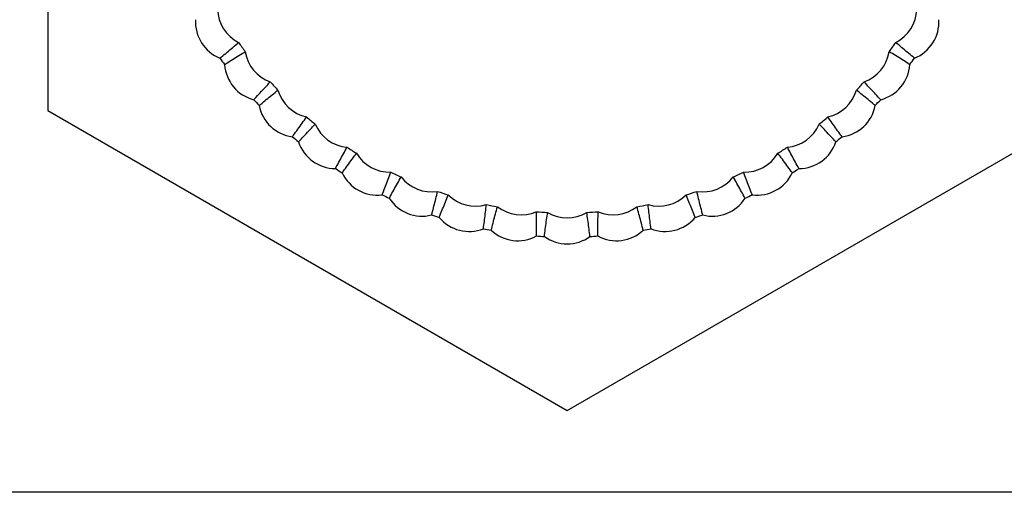
# Model space of a CAD drawing. Units: inches. Extents: x 0.1 to 8.4, y 0.1 to 10.9.
# Drawn here: x 2.9 to 3.1, y 3.4 to 3.5 of the extents above; entities that cross this region are included whole.
import ezdxf

# ---------------------------------------------------------------- set-up
doc = ezdxf.new("R2010")
doc.units = ezdxf.units.IN
doc.header["$MEASUREMENT"] = 0

msp = doc.modelspace()

# ---------------------------------------------------------------- linework, layer by layer
at = {"color": 7, "linetype": 'Continuous', "lineweight": 25}
for p, q in [((2.889435551364125, 3.556343125961353), (2.889435551364125, 3.434522209913638)), ((2.889435551364125, 3.434522209913638), (2.994935552619107, 3.373611733556658)), ((2.994935552619107, 3.373611733556658), (3.100435572207212, 3.434522209913638)), ((3.119345417092403, 3.356955579303307), (2.339445076567689, 3.356955579303307))]:
    msp.add_line(p, q, dxfattribs=at)
for centre, radius, start, end in [((2.99493555559191, 3.495432667825312), 0.0816929133872728, 215.1939404305062, 216.8054965901012), ((2.994935555591911, 3.495432667825312), 0.08169290269358413, 323.1939547811684, 324.805496590104), ((2.99493555559191, 3.495432667825312), 0.08661417322938893, 215.4606722013797, 216.5387656403582), ((2.994935555591911, 3.495432667825312), 0.08661417322938869, 323.4606722013839, 324.5387656403557), ((2.99493555559191, 3.495432667825312), 0.08169290269358347, 222.3939547811671, 224.005496590099), ((2.994935555591911, 3.495432667825312), 0.08169290269358415, 315.9939547811676, 317.6054965901044), ((2.99493555559191, 3.495432667825312), 0.08661417322939054, 222.6606722013696, 223.7387656403533), ((2.994935555591911, 3.495432667825312), 0.08661417322938973, 316.2606722013841, 317.338765640354), ((2.99493555559191, 3.495432667825312), 0.0816929026935835, 229.5939547811686, 231.2054965900995), ((2.994935555591911, 3.495432667825312), 0.08169290269358422, 308.7939547811697, 310.4054965901024), ((2.99493555559191, 3.495432667825312), 0.08661417322939152, 229.8606722013789, 230.9387656403609), ((2.994935555591911, 3.495432667825312), 0.0866141732293892, 309.0606722013816, 310.1387656403533), ((2.99493555559191, 3.495432667825312), 0.0816929026935831, 236.7939547811669, 238.4054965900989), ((2.99493555559191, 3.495432667825312), 0.08169290269358442, 301.5939547811686, 303.2054965901049), ((2.99493555559191, 3.495432667825312), 0.08661417322938779, 237.060672201372, 238.1387656403515), ((2.99493555559191, 3.495432667825312), 0.08661417322938818, 301.8606722013833, 302.9387656403573), ((2.99493555559191, 3.495432667825312), 0.08169290269358473, 243.9939547811661, 245.6054965901043), ((2.99493555559191, 3.495432667825312), 0.0816929026935846, 294.3939547811683, 296.0054965901036), ((2.99493555559191, 3.495432667825312), 0.0866141732293886, 244.2606722013824, 245.3387656403576), ((2.99493555559191, 3.495432667825312), 0.0816929026935853, 251.1939547811655, 252.8054965901034), ((2.99493555559191, 3.495432667825312), 0.08169290269358477, 287.1939547811681, 288.8054965901005), ((2.99493555559191, 3.495432667825312), 0.08661417322938951, 294.6606722013864, 295.7387656403545), ((2.99493555559191, 3.495432667825312), 0.081692902693584, 258.3939547811679, 260.005496590101), ((2.99493555559191, 3.495432667825312), 0.08169290269358433, 279.9939547811668, 281.6054965901039), ((2.99493555559191, 3.495432667825312), 0.08661417322938811, 251.4606722013779, 252.5387656403516), ((2.99493555559191, 3.495432667825312), 0.08169290269358417, 265.5939547811697, 267.205496590102), ((2.99493555559191, 3.495432667825312), 0.08169290269358259, 272.793954781168, 274.4054965901028), ((2.99493555559191, 3.495432667825312), 0.08661417322938904, 287.4606722013808, 288.5387656403504), ((2.99493555559191, 3.495432667825312), 0.08661417322939027, 258.6606722013832, 259.738765640352), ((2.99493555559191, 3.495432667825312), 0.08661417322938961, 265.8606722013836, 266.9387656403562), ((2.99493555559191, 3.495432667825312), 0.08661417322939084, 273.0606722013783, 274.1387656403564), ((2.99493555559191, 3.495432667825312), 0.08661417322938941, 280.2606722013784, 281.3387656403566)]:
    msp.add_arc(centre, radius, start, end, dxfattribs=at)
for centre, major_axis, ratio, start_param, end_param in [((2.93178053327533, 3.455353696067315), (-0.006651882547228372, -0.004221368356290168), 0.9996695516214217, 5.75303259627031, 6.813335086880415), ((3.058090194134296, 3.455353091335961), (0.006651842125732, -0.004221432050385055), 0.9996695516215227, 5.753032596270603, 6.813338018087802), ((2.927292949957744, 3.452505819232663), (-0.006651882547227927, -0.004221368356289723), 0.9996695516214519, 5.655521745526648, 6.910848868832651), ((3.062577750182181, 3.452505171531136), (0.006651842125732, -0.004221432050385943), 0.9996695516214624, 5.655518652519965, 6.910848868832389), ((2.93730175661815, 3.447754307567873), (-0.006070352720362937, -0.005021783554873593), 0.9996695516215137, 5.753032596270678, 6.813338018088812), ((3.052568898024714, 3.447753755704665), (0.006070304634612889, -0.00502184168056541), 0.9996695516214992, 5.753032596271127, 6.813338018088308), ((2.933206492847885, 3.444366443764605), (-0.006070352720362493, -0.005021783554873594), 0.9996695516214779, 5.655518652521014, 6.910848868830175), ((3.056664129354724, 3.444365852687848), (0.006070304634612889, -0.005021841680564965), 0.9996695516215786, 5.655518652520126, 6.910848868832957), ((2.943731899399553, 3.440906835291365), (-0.005393089804849095, -0.005743002226930472), 0.9996695516214181, 5.75303259627055, 6.813338018088772), ((3.046138689676473, 3.440906344999517), (0.005393034813188979, -0.005743053867540038), 0.9996695516214388, 5.753032596270884, 6.813338018087727), ((2.940093539932644, 3.43703241315546), (-0.005393089804848651, -0.005743002226930028), 0.9996695516214978, 5.655518652520477, 6.910848868832124), ((3.049777012044161, 3.437031888025123), (0.005393034813188534, -0.005743053867540926), 0.9996695516214363, 5.655518652519929, 6.91084886883229), ((2.950969554426682, 3.434919267966067), (-0.00463077464142625, -0.006373650323162394), 0.9996695516214787, 5.753032596270207, 6.813338018088581), ((3.03890097731646, 3.434918846977773), (0.004630713611109006, -0.006373694664285613), 0.9996695516214343, 5.753032596270551, 6.813338018088245), ((2.947845478365389, 3.430619389449086), (-0.004630774641427139, -0.006373650323161951), 0.9996695516214581, 5.655518652521488, 6.910848868830499), ((3.042025012204655, 3.430618938546778), (0.004630713611108561, -0.006373694664285168), 0.9996695516215129, 5.65551865251995, 6.910848868831875), ((2.95890057955621, 3.429886033105506), (-0.003795429395627713, -0.006903782146366665), 0.9996695516215474, 5.753032596270494, 6.81333801808812), ((3.030969903992171, 3.429885688060002), (0.003795363289130549, -0.006903818488719793), 0.9996695516214426, 5.75303259627091, 6.813338018088417), ((2.956340055446236, 3.425228509860272), (-0.00379542939562727, -0.00690378214636711), 0.9996695516215252, 5.655518652519875, 6.910848868832797), ((2.967399897784071, 3.425886507830138), (-0.002900227960974445, -0.00732503720100386), 0.9996695516214559, 5.753032596271246, 6.813338018087581), ((3.022470547467732, 3.425886244169002), (0.002900157820847848, -0.007325064971448025), 0.9996695516214497, 5.753032596270828, 6.813338018088021), ((3.033530383504482, 3.425228140296998), (0.003795363289129661, -0.006903818488719793), 0.9996695516214205, 5.655518652520227, 6.910848868832936), ((2.965443306620225, 3.42094479178051), (-0.002900227960974445, -0.007325037201003416), 0.9996695516214765, 5.655518652520865, 6.910848868831093), ((2.976333469784564, 3.422983767042755), (-0.001959288198866371, -0.007630772043214051), 0.9996695516215112, 5.75303259627129, 6.813338018088112), ((3.013536947672813, 3.422983588924074), (0.001959215131251746, -0.007630790803785369), 0.9996695516215568, 5.753032596271005, 6.813338018088297), ((3.024427091312695, 3.420944509384495), (0.002900157820847848, -0.007325064971448025), 0.9996695516215229, 5.655518652519598, 6.910848868832896), ((2.985560407790586, 3.421223588699586), (-0.0009874492914416775, -0.007816165051900635), 0.9996695516213764, 5.753032596270915, 6.813338018088708), ((3.004309992812841, 3.421223498932405), (0.0009873744486603722, -0.007816174506738438), 0.9996695516215109, 5.753032596270893, 6.813338018088173), ((2.975011668178305, 3.417835792002862), (-0.001959288198866815, -0.007630772043214051), 0.9996695516214427, 5.655518652519715, 6.91084886883253), ((2.994935197477876, 3.420633731864584), (-3.771881118552756e-08, -0.007878292468564307), 0.9996695516213969, 5.753032596270464, 6.813338018088363), ((3.014858699985206, 3.417835601227672), (0.001959215131251746, -0.007630790803785369), 0.9996695516214616, 5.655518652520465, 6.910848868832143), ((2.984894241342852, 3.415950541311068), (-0.0009874492914416775, -0.00781616505190019), 0.9996695516214953, 5.655518652520298, 6.910848868832964), ((2.9949351720315, 3.415318771234723), (-3.771881162961677e-08, -0.007878292468563863), 0.9996695516213969, 5.65551865252015, 6.910848868831505), ((3.004976108769122, 3.415950445165335), (0.000987374448659928, -0.007816174506738438), 0.9996695516214696, 5.655518652520789, 6.910848868832016)]:
    msp.add_ellipse(centre, major_axis=major_axis, ratio=ratio, start_param=start_param, end_param=end_param, dxfattribs=at)
for points, knots in [([(2.92438709760088, 3.445183983414587), (2.924484240178784, 3.445263019622899), (2.924969952699798, 3.445658200364636), (2.926241140368673, 3.446701223689244), (2.927399432113867, 3.447688023522023), (2.928175637168681, 3.448349306848501)], [0, 0, 0, 0, 0.0761849848855391, 0.3809246354211327, 0.9999999999999999, 0.9999999999999999, 0.9999999999999999, 0.9999999999999999]), ([(3.065483512643053, 3.445183286755968), (3.065386376640118, 3.445262336494731), (3.064900697001265, 3.4456575848827), (3.063629504310529, 3.446700528188712), (3.062471213901967, 3.447687349281516), (3.061695009741495, 3.448348646856125)], [0, 0, 0, 0, 0.07618498596210796, 0.3809246350472902, 1, 1, 1, 1]), ([(2.925345039867982, 3.44386550197913), (2.925450233507955, 3.443933445724418), (2.925976201316626, 3.444273164198193), (2.927360933633689, 3.445159941718318), (2.928657390023159, 3.445956562711666), (2.929526183233724, 3.446490401656066)], [0, 0, 0, 0, 0.07618498339661593, 0.3809246336691349, 1, 1, 1, 1]), ([(3.064525570375951, 3.443864805320512), (3.064420383501372, 3.443932762622926), (3.0638944495225, 3.444272548880437), (3.062509677178316, 3.445159241491297), (3.061213231426397, 3.44595590852914), (3.06034444534333, 3.446489778329933)], [0, 0, 0, 0, 0.07618498370449207, 0.3809246331388246, 1, 1, 1, 1]), ([(2.931241228421376, 3.43673813431509), (2.931327698269941, 3.436828723324815), (2.931760047183951, 3.437281668028965), (2.932890503631271, 3.438475754963031), (2.933915975798527, 3.439599956004344), (2.934603174583887, 3.440353315885537)], [0, 0, 0, 0, 0.07618498493975205, 0.3809246349950404, 1, 1, 1, 1]), ([(2.93235687220003, 3.435550111372565), (2.93245271188637, 3.435630715740431), (2.932931909960689, 3.436033737279188), (2.934194662472449, 3.437086983599758), (2.935381028179181, 3.438039833049326), (2.936176046413937, 3.43867836523471)], [0, 0, 0, 0, 0.07618498372274873, 0.3809246345248777, 1, 1, 1, 1]), ([(3.057513664711417, 3.435549488046433), (3.057417817878924, 3.43563009205956), (3.056938584082699, 3.436033111817204), (3.05567594159543, 3.43708642330707), (3.054489546656401, 3.438039278922483), (3.053694508830631, 3.438677815241064)], [0, 0, 0, 0, 0.07618498505677963, 0.3809246341741396, 0.9999999999999999, 0.9999999999999999, 0.9999999999999999, 0.9999999999999999]), ([(3.058629308490071, 3.436737510988957), (3.058542838477935, 3.436828113528864), (3.058110488761614, 3.437281125867582), (3.056980062419351, 3.438475132797776), (3.055954605736059, 3.439599355098123), (3.055267417326925, 3.440352729225648)], [0, 0, 0, 0, 0.07618498809666013, 0.3809246370829006, 1, 1, 1, 1]), ([(2.939099849304584, 3.429217961188772), (2.939174283529656, 3.429318673320193), (2.939546454370162, 3.42982223359188), (2.940518316335278, 3.431148558430995), (2.941394826200145, 3.432392430176861), (2.941982201007411, 3.43322598488774)], [0, 0, 0, 0, 0.07618498486723899, 0.3809246327816164, 1, 1, 1, 1]), ([(3.050770595941256, 3.429217411195125), (3.050696175286272, 3.429318122945965), (3.050324072282996, 3.429821681332549), (3.04935212300117, 3.431148076148731), (3.048475671557938, 3.432391929308956), (3.047888335904037, 3.433225471560337)], [0, 0, 0, 0, 0.0761849825659247, 0.3809246347430606, 1, 1, 1, 1]), ([(2.940355594798104, 3.428179133189401), (2.940440578713586, 3.42827109936015), (2.940865497987384, 3.428730929885339), (2.941986262882959, 3.429934242436109), (2.943043853357213, 3.431028257257991), (2.943752575555893, 3.431761388473549)], [0, 0, 0, 0, 0.07618498094138827, 0.3809246325308921, 1, 1, 1, 1]), ([(3.049514887113978, 3.428178583195755), (3.049429896243237, 3.428270562896484), (3.049004942215044, 3.428730461047854), (3.047884252306164, 3.429933693613438), (3.046826641907743, 3.431027729687642), (3.046117906356189, 3.431760875146146)], [0, 0, 0, 0, 0.07618498524699435, 0.3809246344488009, 0.9999999999999999, 0.9999999999999999, 0.9999999999999999, 0.9999999999999999]), ([(2.947839046681963, 3.422742005999559), (2.947900271465242, 3.42285125234856), (2.948206395149152, 3.423397483678728), (2.949004353310783, 3.424835197167888), (2.949718050298595, 3.426179104451677), (2.950196319450547, 3.427079695890195)], [0, 0, 0, 0, 0.07618498465776004, 0.380924633993195, 1, 1, 1, 1]), ([(3.042031343564512, 3.422741529338398), (3.041970132338547, 3.422850789217776), (3.04166407644638, 3.423397088190456), (3.040866033361628, 3.424834721658396), (3.040152382421775, 3.426178650207329), (3.039674144128414, 3.427079255895278)], [0, 0, 0, 0, 0.07618498631064724, 0.3809246357614367, 1, 1, 1, 1]), ([(2.949215075785957, 3.421868762754006), (2.949287866409157, 3.421970663049552), (2.949651819251619, 3.422480164144358), (2.950612883405027, 3.423814349308595), (2.9515250346027, 3.425032319472735), (2.952136293706465, 3.425848516779548)], [0, 0, 0, 0, 0.07618498351595084, 0.3809246312873476, 1, 1, 1, 1]), ([(3.040655332793639, 3.421868286092845), (3.040582541980182, 3.42197019953752), (3.040218588197493, 3.422479766362436), (3.039257559044502, 3.423813941543331), (3.0383453985432, 3.425031914365067), (3.037734133206252, 3.425848113450874)], [0, 0, 0, 0, 0.07618498652820599, 0.3809246347754104, 1, 1, 1, 1]), ([(2.957320973812598, 3.417412420900714), (2.957368023213457, 3.417528478564541), (2.95760327003997, 3.41810876644514), (2.958214723526046, 3.419635173001768), (2.958754372143311, 3.421057928109883), (2.959116006409562, 3.422011357773403)], [0, 0, 0, 0, 0.07618498433949725, 0.3809246338234015, 1, 1, 1, 1]), ([(2.958795598444275, 3.416718548916382), (2.958855040171535, 3.416828754621485), (2.959152248602551, 3.417379782766402), (2.959938565184176, 3.418824088039173), (2.960690863620943, 3.420146704944472), (2.961195000726176, 3.421033029075139)], [0, 0, 0, 0, 0.07618497937098911, 0.3809246337510998, 1, 1, 1, 1]), ([(3.031074736802835, 3.416718182253951), (3.031015308633301, 3.416828415400383), (3.030718168010728, 3.417379580715018), (3.029931766470017, 3.418823655968285), (3.029179514093683, 3.420146333989887), (3.028675407853421, 3.421032699078951)], [0, 0, 0, 0, 0.07618498483450761, 0.3809246356090741, 1, 1, 1, 1]), ([(3.032549379767633, 3.417412054238283), (3.032502344127989, 3.417528125813297), (3.032267166115198, 3.418108483230773), (3.031655590240035, 3.419634739766831), (3.031116009370483, 3.421057534734389), (3.030754420503156, 3.422010991110972)], [0, 0, 0, 0, 0.07618498690777993, 0.3809246341886974, 0.9999999999999999, 0.9999999999999999, 0.9999999999999999, 0.9999999999999999]), ([(2.967396105757148, 3.413313281587654), (2.967428232939044, 3.413434317393753), (2.967588868729509, 3.414039495975853), (2.968004268515059, 3.415630506010049), (2.968361309763443, 3.417109671226525), (2.9686005735097, 3.418100902947311)], [0, 0, 0, 0, 0.0761849830945613, 0.3809246332354028, 1, 1, 1, 1]), ([(2.968946079518385, 3.412809707404986), (2.968991238427305, 3.412926511449356), (2.969217032800219, 3.413510531227138), (2.969816133063241, 3.415041757826392), (2.970396721019878, 3.416448319703676), (2.97078578993256, 3.417390897816017)], [0, 0, 0, 0, 0.07618498402834546, 0.3809246304978479, 1, 1, 1, 1]), ([(3.020924237395603, 3.412809414075042), (3.020879085265069, 3.412926217331186), (3.020653324777578, 3.413510233184601), (3.020054182086723, 3.415041604649614), (3.01947361713787, 3.416448104569705), (3.019084563647672, 3.417390641152315)], [0, 0, 0, 0, 0.07618498308293371, 0.3809246367019571, 0.9999999999999999, 0.9999999999999999, 0.9999999999999999, 0.9999999999999999]), ([(3.022474192823719, 3.413312988257709), (3.022442072039673, 3.413434051123695), (3.022281468251764, 3.414039364954904), (3.021866096012898, 3.415630215018072), (3.021509059186692, 3.417109422742423), (3.021269798403653, 3.418100682949852)], [0, 0, 0, 0, 0.07618499026851755, 0.3809246374959434, 1, 1, 1, 1]), ([(2.977905549351159, 3.410509193980714), (2.977922253553634, 3.410633315354563), (2.978005774500043, 3.411253921733647), (2.978218479710813, 3.41288432945296), (2.978387327591883, 3.414396636399984), (2.978500477478498, 3.415410077365291)], [0, 0, 0, 0, 0.07618498669201416, 0.3809246325994141, 0.9999999999999999, 0.9999999999999999, 0.9999999999999999, 0.9999999999999999]), ([(2.979506415857812, 3.410203837508218), (2.97953657717166, 3.410325378702105), (2.979687383630057, 3.410933084224886), (2.980089843171566, 3.412527478375309), (2.980489576672337, 3.413995622708347), (2.980757449739095, 3.414979469006381)], [0, 0, 0, 0, 0.0761849836713416, 0.3809246383815806, 1, 1, 1, 1]), ([(3.010363864389933, 3.410203690843244), (3.010333709867941, 3.410325232090315), (3.010182937367984, 3.410932937882261), (3.009780432925792, 3.412527322280885), (3.009380734841901, 3.413995516165912), (3.009112885508015, 3.414979395673896)], [0, 0, 0, 0, 0.07618498266021986, 0.3809246353655294, 1, 1, 1, 1]), ([(3.011964730896587, 3.41050904731574), (3.011948033295431, 3.410633168689628), (3.011864545355406, 3.411253775070289), (3.011651830262108, 3.412884182787121), (3.011483008491183, 3.414396489734643), (3.011369876101734, 3.415409930700318)], [0, 0, 0, 0, 0.07618498648980404, 0.3809246324426629, 1, 1, 1, 1]), ([(2.988683573175841, 3.409044450901551), (2.988684591084247, 3.409169675015844), (2.988689680622496, 3.409795795122227), (2.988696341325411, 3.411440135355721), (2.988674316358688, 3.412961609624224), (2.988659556786613, 3.413981193871875)], [0, 0, 0, 0, 0.07618498353541354, 0.3809246347244991, 1, 1, 1, 1]), ([(2.990310087719539, 3.408942078750829), (2.990324775089868, 3.409066452805374), (2.990398211884178, 3.409688322592574), (2.990597716600772, 3.411320424817009), (2.990810265250582, 3.412827208923316), (2.990952700296024, 3.413836948871539)], [0, 0, 0, 0, 0.07618498597113933, 0.3809246324483762, 1, 1, 1, 1]), ([(2.999560174195084, 3.408942078750829), (2.999545493425837, 3.40906642493079), (2.999472089628674, 3.409688155414937), (2.999272575052302, 3.411320567341436), (2.999060052503527, 3.412827222210318), (2.998917634951086, 3.413836875539052)], [0, 0, 0, 0, 0.07618497804369898, 0.3809246355505508, 0.9999999999999999, 0.9999999999999999, 0.9999999999999999, 0.9999999999999999]), ([(3.001186688738783, 3.409044377569065), (3.001185684387556, 3.409169601683363), (3.001180662635154, 3.409795721789992), (3.001173917016752, 3.411440062023178), (3.00119598803078, 3.4129615362917), (3.001210778460496, 3.413981120539388)], [0, 0, 0, 0, 0.07618498350156355, 0.3809246346873527, 1, 1, 1, 1])]:
    msp.add_open_spline(points, degree=3, knots=knots, dxfattribs=at)

doc.saveas('drawing.dxf')
